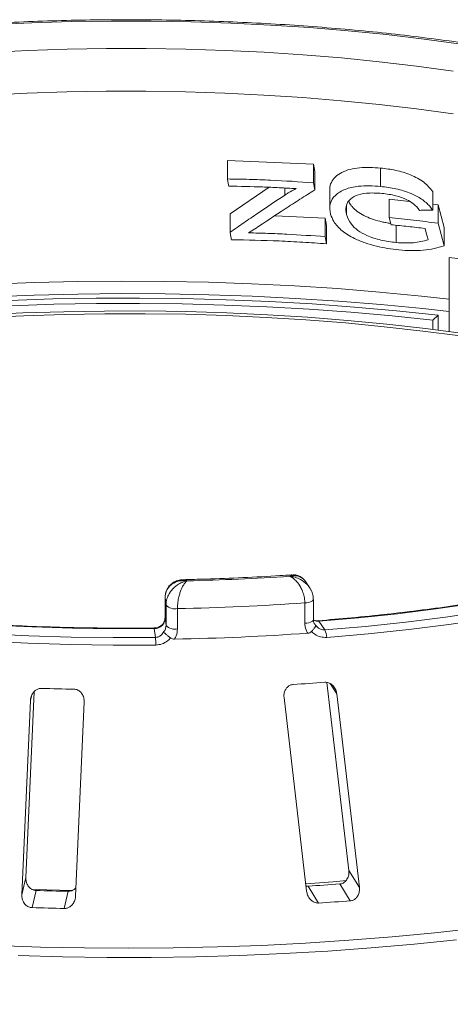
# Model space of a CAD drawing. Units: millimetres. Extents: x 5 to 415, y 5 to 292.
# Drawn here: x 232 to 238, y 156 to 168 of the extents above; entities that cross this region are included whole.
import ezdxf

# ---------------------------------------------------------------- set-up
doc = ezdxf.new("R2010")
doc.units = ezdxf.units.MM

msp = doc.modelspace()

# ---------------------------------------------------------------- linework, layer by layer
at = {"color": 7, "linetype": 'Continuous', "lineweight": 15}
for p, q in [((234.86059, 166.35073), (235.92464, 166.30432)), ((234.86059, 166.12252), (234.86059, 166.35073)), ((235.92464, 166.30432), (235.94054, 166.21535)), ((235.92464, 166.07611), (235.92464, 166.30432)), ((236.75541, 166.03002), (236.75541, 166.25824)), ((235.94054, 165.98714), (235.94054, 166.21535)), ((234.89336, 165.69161), (235.37739, 166.02031)), ((236.12575, 165.98901), (236.12575, 165.75865)), ((236.85978, 165.87373), (237.11357, 165.84437)), ((236.85978, 165.64552), (236.85978, 165.87373)), ((237.3991, 165.73765), (237.3991, 165.96586)), ((236.33327, 165.68235), (236.33327, 165.79275)), ((237.3991, 165.81135), (237.46482, 165.80374)), ((237.46482, 165.80374), (237.54108, 165.52276)), ((237.46482, 165.57553), (237.46482, 165.80374)), ((234.89336, 165.4634), (234.89336, 165.69161)), ((235.44578, 165.66855), (236.06813, 165.63758)), ((236.06813, 165.63758), (236.08403, 165.54861)), ((236.06813, 165.40937), (236.06813, 165.63758)), ((236.08403, 165.3204), (236.08403, 165.54861)), ((236.94821, 165.33657), (236.94821, 165.55006)), ((237.46482, 165.57553), (237.54108, 165.29455)), ((237.54108, 165.29455), (237.54108, 165.52276)), ((237.60196, 164.236), (237.60196, 165.15045)), ((237.40129, 164.37614), (237.46543, 164.43929)), ((237.46543, 164.43929), (237.46543, 164.25378)), ((237.40129, 164.26188), (237.40129, 164.37614)), ((235.87649, 161.06896), (235.82698, 161.14263)), ((234.08777, 160.94264), (234.08777, 160.69122)), ((234.08777, 160.94264), (234.08791, 160.9406)), ((234.10014, 160.8518), (234.08791, 160.9406)), ((234.08791, 160.9406), (234.08791, 160.68919)), ((235.81722, 160.62842), (235.81722, 160.87983)), ((235.92305, 160.67191), (235.92305, 160.92332)), ((234.10014, 160.60038), (234.10014, 160.8518)), ((234.24113, 160.80947), (234.24113, 160.55805)), ((234.08791, 160.68919), (234.10014, 160.60038)), ((235.99162, 160.65238), (236.06339, 160.5456)), ((233.96977, 160.45213), (233.95471, 160.56144)), ((236.08972, 159.89644), (236.361, 157.56844)), ((232.36616, 157.48302), (232.46754, 159.78054)), ((232.42249, 159.67253), (232.3165, 157.27058)), ((232.98116, 157.25332), (233.08714, 159.65527)), ((235.56015, 159.70814), (235.83909, 157.31443)), ((236.49168, 157.35985), (236.21274, 159.75357)), ((232.36616, 157.48302), (232.3165, 157.27058)), ((236.361, 157.56844), (236.49168, 157.35985)), ((235.85754, 157.37669), (235.98818, 157.16816)), ((236.19555, 157.39995), (236.27569, 157.40689)), ((236.24909, 157.40395), (236.37973, 157.19541)), ((232.49202, 157.32362), (232.44238, 157.11122)), ((232.89081, 157.31326), (232.84117, 157.10087))]:
    msp.add_line(p, q, dxfattribs=at)
at = {"color": 8, "linetype": 'Continuous', "lineweight": 15}
for p, q in [((235.56987, 165.92281), (235.56987, 166.01114)), ((234.08777, 160.69122), (234.08791, 160.68919)), ((236.13268, 159.88136), (236.21274, 159.75357)), ((232.43507, 159.72633), (232.42249, 159.67253))]:
    msp.add_line(p, q, dxfattribs=at)
at = {"color": 7, "linetype": 'Continuous', "lineweight": 15, "flags": 128}
for points in [[(231.95031, 168.0322), (232.43946, 168.05472), (232.93127, 168.06947), (233.42462, 168.07642), (233.91841, 168.07556), (234.41152, 168.06689), (234.90283, 168.05042), (235.39125, 168.0262), (235.87567, 167.99428), (236.355, 167.95473), (236.82815, 167.90764), (237.29407, 167.85312), (237.7517, 167.79129)], [(237.65304, 167.45725), (237.19979, 167.51856), (236.73819, 167.57251), (236.26933, 167.61897), (235.79428, 167.65783), (235.31416, 167.68901), (234.83009, 167.71243), (234.34318, 167.72803), (233.85459, 167.73579), (233.36545, 167.73567), (232.87689, 167.72769), (232.39005, 167.71186), (231.90608, 167.68821)], [(237.19979, 166.99046), (236.73765, 167.04447), (236.26822, 167.09097), (235.7926, 167.12985), (235.3119, 167.16104), (234.82724, 167.18444), (234.33976, 167.20001), (233.85058, 167.20772), (233.36087, 167.20753), (232.87175, 167.19946), (232.38437, 167.18353), (231.89987, 167.15976)], [(237.65356, 166.92907), (237.19979, 166.99046)], [(235.92464, 166.07611), (235.92862, 166.05387), (235.93259, 166.03162), (235.94054, 165.98714)], [(236.88379, 165.55672), (236.87779, 165.57892), (236.87179, 165.60112), (236.85978, 165.64552)], [(237.34272, 165.36913), (237.33313, 165.40442), (237.32354, 165.43971), (237.30435, 165.5103)], [(236.06813, 165.40937), (236.0721, 165.38713), (236.07608, 165.36488), (236.08403, 165.3204)], [(232.16392, 164.62111), (232.69867, 164.63882), (233.23527, 164.64853), (233.77263, 164.65022), (234.30968, 164.64389), (234.84534, 164.62955), (235.37854, 164.60723), (235.9082, 164.57697), (236.43327, 164.53884), (236.95269, 164.49292), (237.46543, 164.43929)], [(237.40129, 164.37614), (236.8971, 164.42888), (236.38633, 164.47404), (235.87001, 164.51153), (235.34918, 164.54128), (234.82487, 164.56323), (234.29814, 164.57733), (233.77004, 164.58356), (233.24163, 164.58189), (232.71398, 164.57235), (232.18814, 164.55494)], [(237.78025, 164.21171), (237.30936, 164.27323), (236.83031, 164.32731), (236.34417, 164.37383), (235.85202, 164.41269), (235.35493, 164.4438), (234.85401, 164.4671), (234.35036, 164.48253), (233.84509, 164.49005), (233.33931, 164.48966), (232.83416, 164.48136), (232.33072, 164.46515), (231.83013, 164.44108)], [(237.74159, 164.18097), (237.27506, 164.24192), (236.80046, 164.29549), (236.31884, 164.34158), (235.83126, 164.38008), (235.33879, 164.4109), (234.84252, 164.43398), (234.34355, 164.44927), (233.84297, 164.45673), (233.34189, 164.45634), (232.84143, 164.44811), (232.34267, 164.43205), (231.84673, 164.40821)], [(242.37566, 162.19631), (242.10116, 162.05465), (241.80605, 161.91768), (241.49106, 161.78572), (241.15695, 161.65909), (240.80452, 161.5381), (240.43465, 161.42304), (240.04822, 161.3142), (239.64618, 161.21184), (239.2295, 161.1162), (238.79918, 161.02752), (238.35629, 160.94601), (237.90188, 160.87188), (237.43708, 160.80529), (236.96299, 160.74642), (236.48079, 160.69541), (235.99162, 160.65238)], [(236.06339, 160.5456), (236.56876, 160.58999), (237.06694, 160.64264), (237.55674, 160.70341), (238.03694, 160.77215), (238.50639, 160.84871), (238.96394, 160.93289), (239.40849, 161.02448), (239.83894, 161.12328), (240.25425, 161.22902), (240.65342, 161.34147), (241.03546, 161.46034), (241.39945, 161.58535), (241.74451, 161.71619), (242.06979, 161.85254), (242.37451, 161.99407), (242.65792, 162.14043)], [(242.75287, 162.06463), (242.46649, 161.91673), (242.15857, 161.77371), (241.82988, 161.63593), (241.48119, 161.50371), (241.11338, 161.3774), (240.72732, 161.25728), (240.32396, 161.14365), (239.90429, 161.03679), (239.46932, 160.93696), (239.0201, 160.8444), (238.55774, 160.75934), (238.08336, 160.68198), (237.59811, 160.61251), (237.10318, 160.5511), (236.59976, 160.4979), (236.08909, 160.45305)], [(233.95471, 160.56144), (233.44882, 160.56005), (232.94334, 160.56697), (232.43949, 160.58218), (231.9385, 160.60564), (231.44158, 160.63731), (230.94995, 160.67709), (230.4648, 160.7249), (229.9873, 160.78062), (229.51861, 160.84411), (229.05988, 160.91522), (228.61221, 160.99377), (228.1767, 161.07958), (227.7544, 161.17244), (227.34633, 161.27212), (226.95349, 161.37838), (226.57683, 161.49097)], [(226.34863, 161.4123), (226.7376, 161.29596), (227.14331, 161.18614), (227.56477, 161.08313), (228.00095, 160.98717), (228.4508, 160.8985), (228.91322, 160.81733), (229.38709, 160.74386), (229.87125, 160.67827), (230.36452, 160.62071), (230.86571, 160.57134), (231.37359, 160.53026), (231.88693, 160.49758), (232.40448, 160.47338), (232.92498, 160.45772), (233.44717, 160.45063), (233.96977, 160.45213)], [(233.97347, 160.3586), (233.44538, 160.35708), (232.91771, 160.36424), (232.39175, 160.38007), (231.86876, 160.40452), (231.35003, 160.43755), (230.83681, 160.47906), (230.33036, 160.52895), (229.8319, 160.58711), (229.34266, 160.65339), (228.86382, 160.72763), (228.39654, 160.80965), (227.94196, 160.89925), (227.5012, 160.99622), (227.07531, 161.10031), (226.66534, 161.21128), (226.27229, 161.32885)], [(232.43522, 157.33731), (232.62549, 157.33162), (232.94258, 157.32466)], [(235.82987, 157.40514), (236.16693, 157.43192), (236.3311, 157.44635)]]:
    msp.add_lwpolyline(points, dxfattribs=at)
at = {"color": 8, "linetype": 'Continuous', "lineweight": 15, "flags": 128}
for points in [[(231.93905, 164.82122), (232.47365, 164.84184), (233.01044, 164.85463), (233.5484, 164.85956), (234.08649, 164.85664), (234.62368, 164.84585), (235.15894, 164.82723), (235.69123, 164.80081), (236.21954, 164.76664), (236.74285, 164.72478), (237.26015, 164.67532), (237.60196, 164.63809)], [(237.60196, 164.4844), (237.27734, 164.51968), (236.75769, 164.56937), (236.23201, 164.61143), (235.7013, 164.64577), (235.16659, 164.67232), (234.6289, 164.69103), (234.08927, 164.70188), (233.54873, 164.70483), (233.00832, 164.69988), (232.46909, 164.68704), (231.93205, 164.66634)], [(235.81722, 160.87983), (235.84233, 160.88249), (235.8654, 160.88673), (235.88551, 160.89241), (235.90187, 160.89929), (235.91386, 160.90711), (235.921, 160.91556), (235.92305, 160.92346)], [(235.81722, 160.62842), (235.84233, 160.63107), (235.8654, 160.63532), (235.88551, 160.64099), (235.90187, 160.64787), (235.91386, 160.65569), (235.921, 160.66415), (235.92305, 160.67191)], [(235.98105, 160.65958), (235.98561, 160.6584), (235.99162, 160.65238)], [(233.95325, 160.56906), (233.95386, 160.56769), (233.95471, 160.56144)], [(232.00077, 156.64257), (232.54625, 156.62342), (233.0937, 156.61206), (233.64209, 156.60851), (234.19045, 156.61277), (234.73775, 156.62484), (235.28301, 156.6447), (235.82522, 156.6723), (236.3634, 156.7076), (236.89657, 156.75053), (237.42374, 156.80102), (237.94396, 156.85897)], [(237.69527, 156.71474), (237.1701, 156.66037), (236.63844, 156.61353), (236.10127, 156.5743), (235.55955, 156.54277), (235.01429, 156.51897), (234.46647, 156.50297), (233.91711, 156.49478), (233.36719, 156.49442), (232.81774, 156.5019), (232.26974, 156.51719)]]:
    msp.add_lwpolyline(points, dxfattribs=at)
at = {"color": 7, "linetype": 'Continuous', "lineweight": 15}
for centre, radius, start, end in [((233.63776, 191.58354), 30.43957, 271.360126, 273.752427), ((233.63783, 192.00929), 31.20565, 271.107779, 274.004774), ((234.20939, 160.95971), 0.15356, 224.646625, 281.930942), ((234.20939, 160.70829), 0.15356, 224.646625, 281.930942), ((233.63769, 191.62793), 31.20143, 271.041835, 274.070717), ((235.84562, 160.4353), 0.24411, 4.168728, 26.861636), ((232.43713, 160.3446), 1.53641, 0.522022, 4.013436), ((233.70063, 191.03707), 31.22883, 273.621743, 274.341873), ((233.61258, 192.59378), 32.78764, 268.163838, 268.860958), ((233.70748, 191.091), 33.78279, 273.648964, 274.314652), ((233.6122, 192.775), 35.46908, 268.190189, 268.834607), ((233.61193, 194.46379), 37.37087, 268.206586, 268.818209), ((233.71234, 192.6895), 35.59417, 273.665902, 274.297713)]:
    msp.add_arc(centre, radius, start, end, dxfattribs=at)
for points, knots in [([(243.173, 166.05797), (243.15806, 166.06864), (243.07233, 166.12985), (242.90306, 166.23846), (242.6579, 166.38183), (242.39449, 166.52022), (242.11434, 166.65372), (241.81781, 166.78215), (241.50556, 166.90541), (241.17816, 167.02335), (240.83624, 167.13584), (240.48044, 167.24276), (240.11143, 167.34396), (239.7299, 167.4393), (239.33656, 167.52864), (238.93216, 167.61185), (238.51746, 167.6888), (238.09326, 167.75937), (237.66037, 167.82344), (237.21963, 167.88089), (236.77188, 167.93165), (236.31798, 167.97561), (235.85883, 168.0127), (235.39531, 168.04286), (234.92833, 168.06603), (234.4588, 168.08218), (233.98763, 168.09127), (233.51574, 168.09328), (233.04406, 168.08823), (232.57351, 168.07611), (232.10502, 168.05694), (231.63948, 168.03077), (231.17785, 167.99762), (230.72092, 167.95763), (230.2699, 167.91061), (229.86276, 167.86213), (229.60959, 167.82657), (229.50171, 167.81142)], [0, 0, 0, 0, 0.00630543, 0.03619929, 0.06606802, 0.09589458, 0.12566932, 0.15538988, 0.18505794, 0.21467722, 0.24425228, 0.27378785, 0.30328851, 0.3327585, 0.36220167, 0.39162147, 0.42102095, 0.45040285, 0.47976957, 0.50912329, 0.53846592, 0.5677992, 0.59712471, 0.6264439, 0.65575811, 0.6850686, 0.71437657, 0.74368317, 0.77298952, 0.80229649, 0.83160509, 0.86091647, 0.89023183, 0.91955241, 0.94887955, 0.97821467, 1, 1, 1, 1]), ([(236.12744, 165.98893), (236.1269, 165.99282), (236.12239, 166.02492), (236.14135, 166.08136), (236.19174, 166.15082), (236.27074, 166.20678), (236.37385, 166.24446), (236.5334, 166.27086), (236.66656, 166.26329), (236.75541, 166.25824)], [0, 0, 0, 0, 0.01931887, 0.159637156, 0.299575785, 0.440002744, 0.58010644, 0.719798161, 1, 1, 1, 1]), ([(236.75541, 166.25824), (236.81731, 166.25051), (236.94115, 166.23505), (237.09781, 166.18716), (237.2133, 166.13292), (237.31837, 166.06652), (237.36681, 166.00612), (237.3991, 165.96586)], [0, 0, 0, 0, 0.24982347, 0.49983883, 0.62577884, 0.7506001, 1, 1, 1, 1]), ([(234.86059, 166.12252), (234.94967, 166.12116), (235.12783, 166.11845), (235.48317, 166.10607), (235.74806, 166.08809), (235.92464, 166.07611)], [0, 0, 0, 0, 0.25003273, 0.50006297, 1, 1, 1, 1]), ([(234.87652, 166.03372), (234.87519, 166.04112), (234.87252, 166.05592), (234.86721, 166.08552), (234.86324, 166.10772), (234.86059, 166.12252)], [0, 0, 0, 0, 0.25000195, 0.50000391, 1, 1, 1, 1]), ([(235.70807, 166.0034), (235.63903, 166.00744), (235.50095, 166.01553), (235.224, 166.02752), (235.0155, 166.03124), (234.87652, 166.03372)], [0, 0, 0, 0, 0.25002129, 0.50004053, 1, 1, 1, 1]), ([(235.94054, 165.98714), (235.8793, 165.94862), (235.75681, 165.87158), (235.51093, 165.71332), (235.32567, 165.58966), (235.20217, 165.50723)], [0, 0, 0, 0, 0.25000963, 0.50001849, 1, 1, 1, 1]), ([(235.56987, 165.92281), (235.58082, 165.92994), (235.60274, 165.94419), (235.64821, 165.97155), (235.68413, 165.99066), (235.70807, 166.0034)], [0, 0, 0, 0, 0.25006289, 0.50014354, 1, 1, 1, 1]), ([(236.13637, 165.68769), (236.12972, 165.73177), (236.11688, 165.81692), (236.18691, 165.92439), (236.30915, 166.00131), (236.46348, 166.03394), (236.6157, 166.04002), (236.70881, 166.03336), (236.75541, 166.03002)], [0, 0, 0, 0, 0.1935053, 0.37378641, 0.55361899, 0.7372739, 0.86848348, 1, 1, 1, 1]), ([(236.75541, 166.03002), (236.81832, 166.02214), (236.94458, 166.00631), (237.12015, 165.95183), (237.26738, 165.87642), (237.3524, 165.8011), (237.38724, 165.75377), (237.3991, 165.73765)], [0, 0, 0, 0, 0.25368314, 0.50919629, 0.70349963, 0.89905633, 1, 1, 1, 1]), ([(234.89336, 165.4634), (234.94991, 165.50284), (235.063, 165.5817), (235.28875, 165.73636), (235.45742, 165.84823), (235.56987, 165.92281)], [0, 0, 0, 0, 0.25000739, 0.50001455, 1, 1, 1, 1]), ([(236.77394, 165.94483), (236.70702, 165.94855), (236.59059, 165.95502), (236.44618, 165.92231), (236.3587, 165.86177), (236.31635, 165.77833), (236.32745, 165.71534), (236.33327, 165.68235)], [0, 0, 0, 0, 0.2531502, 0.44036498, 0.62853955, 0.80539498, 1, 1, 1, 1]), ([(237.2367, 165.73484), (237.21388, 165.76271), (237.17376, 165.81172), (237.06835, 165.87594), (236.93332, 165.92301), (236.83069, 165.93706), (236.77394, 165.94483)], [0, 0, 0, 0, 0.24278803, 0.42688714, 0.68308651, 1, 1, 1, 1]), ([(236.35941, 165.84555), (236.36296, 165.83823), (236.37339, 165.81666), (236.40518, 165.77419), (236.46128, 165.72023), (236.5463, 165.66871), (236.64252, 165.6281), (236.72722, 165.60246), (236.79553, 165.58716), (236.84063, 165.57851), (236.86844, 165.57469), (236.87934, 165.57319)], [0, 0, 0, 0, 0.053693722, 0.158103733, 0.316431544, 0.474435741, 0.63293502, 0.791497342, 0.870522646, 0.949254289, 1, 1, 1, 1]), ([(237.3991, 165.73765), (237.38558, 165.73749), (237.35856, 165.73718), (237.30448, 165.73628), (237.26381, 165.73541), (237.2367, 165.73484)], [0, 0, 0, 0, 0.25000229, 0.50000415, 1, 1, 1, 1]), ([(236.97998, 165.24551), (236.93404, 165.25091), (236.84223, 165.2617), (236.70168, 165.28978), (236.56249, 165.33004), (236.41415, 165.39062), (236.27122, 165.47842), (236.17265, 165.58626), (236.14731, 165.65709), (236.13637, 165.68769)], [0, 0, 0, 0, 0.12817132, 0.25612901, 0.3860054, 0.51556057, 0.69052555, 0.86628129, 1, 1, 1, 1]), ([(236.33327, 165.68235), (236.3483, 165.64226), (236.37376, 165.57438), (236.46874, 165.48417), (236.59614, 165.41483), (236.76232, 165.36044), (236.88481, 165.34471), (236.94821, 165.33657)], [0, 0, 0, 0, 0.23038788, 0.39005631, 0.54993537, 0.76703828, 1, 1, 1, 1]), ([(236.85978, 165.64552), (236.91048, 165.64052), (237.01189, 165.63051), (237.21392, 165.60826), (237.36446, 165.58862), (237.46482, 165.57553)], [0, 0, 0, 0, 0.25001544, 0.50002861, 1, 1, 1, 1]), ([(235.20217, 165.50723), (235.19542, 165.50302), (235.18193, 165.49459), (235.15494, 165.4777), (235.13469, 165.46497), (235.12119, 165.45649)], [0, 0, 0, 0, 0.25000024, 0.50000046, 1, 1, 1, 1]), ([(237.30435, 165.5103), (237.26944, 165.51457), (237.19961, 165.5231), (237.05958, 165.53907), (236.95411, 165.54966), (236.88379, 165.55672)], [0, 0, 0, 0, 0.250008303, 0.500015144, 1, 1, 1, 1]), ([(234.90993, 165.37097), (234.90855, 165.37868), (234.90578, 165.39408), (234.90025, 165.42489), (234.89612, 165.448), (234.89336, 165.4634)], [0, 0, 0, 0, 0.25000207, 0.50000413, 1, 1, 1, 1]), ([(236.08403, 165.3204), (235.9867, 165.32749), (235.79205, 165.34167), (235.40115, 165.36207), (235.10641, 165.36741), (234.90993, 165.37097)], [0, 0, 0, 0, 0.25003348, 0.5000648, 1, 1, 1, 1]), ([(235.12119, 165.45649), (235.20043, 165.45444), (235.35891, 165.45036), (235.67506, 165.43699), (235.9109, 165.42042), (236.06813, 165.40937)], [0, 0, 0, 0, 0.250025251, 0.500048101, 1, 1, 1, 1]), ([(236.94821, 165.33657), (236.98477, 165.33407), (237.05793, 165.32909), (237.19606, 165.33423), (237.28423, 165.35521), (237.34272, 165.36913)], [0, 0, 0, 0, 0.251702849, 0.503678354, 1, 1, 1, 1]), ([(237.54108, 165.29455), (237.50095, 165.2829), (237.42064, 165.25957), (237.28395, 165.24044), (237.13678, 165.23394), (237.03265, 165.24163), (236.97998, 165.24551)], [0, 0, 0, 0, 0.25151979, 0.5033576, 0.74880268, 1, 1, 1, 1]), ([(237.97613, 165.10331), (237.94524, 165.1079), (237.82054, 165.12644), (237.6958, 165.14014), (237.60196, 165.15045)], [0, 0, 0, 0, 0.247670556, 1, 1, 1, 1]), ([(242.31186, 162.18767), (242.26967, 162.16505), (242.14778, 162.09967), (241.93241, 161.99406), (241.6605, 161.87226), (241.37142, 161.75442), (241.06609, 161.64078), (240.74506, 161.53164), (240.40903, 161.42726), (240.05871, 161.32792), (239.69485, 161.23384), (239.31823, 161.14524), (238.92964, 161.06234), (238.5299, 160.98533), (238.11986, 160.91438), (237.70038, 160.84966), (237.27237, 160.79127), (236.83662, 160.7395), (236.40619, 160.69509), (236.11883, 160.67109), (235.98109, 160.65959)], [0, 0, 0, 0, 0.03017004, 0.08718213, 0.14424191, 0.20135811, 0.25852696, 0.31574377, 0.37300359, 0.43030162, 0.48763331, 0.54499456, 0.60238163, 0.6597912, 0.71722032, 0.77466636, 0.83212697, 0.88960006, 0.94708375, 1, 1, 1, 1]), ([(233.95325, 160.56906), (233.87208, 160.56836), (233.63661, 160.56634), (233.24658, 160.56835), (232.78418, 160.57736), (232.3235, 160.59344), (231.86552, 160.61643), (231.4112, 160.64631), (230.96147, 160.68301), (230.5173, 160.72645), (230.07959, 160.77654), (229.64928, 160.83316), (229.22727, 160.8962), (228.81443, 160.9655), (228.41165, 161.04092), (228.01978, 161.1223), (227.63957, 161.2094), (227.27217, 161.30216), (226.93018, 161.39632), (226.71707, 161.4617), (226.61678, 161.49247)], [0, 0, 0, 0, 0.03023493, 0.0877091, 0.1451865, 0.20266234, 0.26013545, 0.31760462, 0.3750686, 0.43252604, 0.4899755, 0.54741542, 0.60484406, 0.66225953, 0.71965972, 0.77704225, 0.83440445, 0.89174333, 0.94905552, 1, 1, 1, 1]), ([(235.65527, 161.22699), (235.60684, 161.22372), (235.40686, 161.21021), (235.0524, 161.19149), (234.65206, 161.1751), (234.4041, 161.16933), (234.31047, 161.16715)], [0, 0, 0, 0, 0.10920363, 0.450907546, 0.792671612, 1, 1, 1, 1]), ([(235.82703, 161.1399), (235.81759, 161.15328), (235.79578, 161.18421), (235.74582, 161.21407), (235.69543, 161.22864), (235.66574, 161.22585), (235.65511, 161.22485)], [0, 0, 0, 0, 0.23578154, 0.54516758, 0.83704739, 1, 1, 1, 1]), ([(234.36029, 161.15255), (234.36003, 161.15258), (234.35974, 161.15263), (234.3592, 161.1527), (234.35848, 161.1528), (234.35696, 161.15301), (234.35416, 161.15337), (234.34899, 161.15398), (234.33944, 161.1549), (234.32154, 161.15588), (234.28595, 161.15503), (234.22677, 161.14372), (234.1701, 161.11296), (234.12586, 161.06689), (234.0978, 161.01686), (234.08827, 160.96988), (234.08794, 160.9436), (234.08791, 160.9406)], [0, 0, 0, 0, 0.00193173, 0.00215091, 0.00395465, 0.00728003, 0.01340251, 0.02468042, 0.045492, 0.08414126, 0.15760172, 0.31191271, 0.54189785, 0.65126898, 0.81026978, 0.97839505, 1, 1, 1, 1]), ([(234.31139, 161.16452), (234.30003, 161.16472), (234.26747, 161.16532), (234.21562, 161.1482), (234.16132, 161.11455), (234.11849, 161.06439), (234.09174, 161.00509), (234.08978, 160.96182), (234.0889, 160.94248)], [0, 0, 0, 0, 0.10093581, 0.28925001, 0.46973174, 0.64782259, 0.84258326, 1, 1, 1, 1]), ([(234.10014, 160.8518), (234.10017, 160.85444), (234.10043, 160.88008), (234.10897, 160.92896), (234.13502, 160.98802), (234.17664, 161.04874), (234.23127, 161.09917), (234.28834, 161.13043), (234.32329, 161.14325), (234.34055, 161.14814), (234.34967, 161.15034), (234.35457, 161.1514), (234.3572, 161.15194), (234.35864, 161.15223), (234.35955, 161.15241), (234.36004, 161.1525), (234.36029, 161.15255)], [0, 0, 0, 0, 0.01892678, 0.18351546, 0.3390625, 0.45155704, 0.67953248, 0.84073799, 0.91573484, 0.9547814, 0.97563902, 0.98686048, 0.99291041, 0.99617428, 0.99807772, 1, 1, 1, 1]), ([(234.36029, 161.15255), (234.36018, 161.15246), (234.35996, 161.15228), (234.35954, 161.15196), (234.35889, 161.15143), (234.35769, 161.15046), (234.35547, 161.14859), (234.35133, 161.14489), (234.3435, 161.13716), (234.32765, 161.11866), (234.30164, 161.07813), (234.27655, 161.01887), (234.25732, 160.95138), (234.24524, 160.88809), (234.24127, 160.8378), (234.24114, 160.81212), (234.24113, 160.80947)], [0, 0, 0, 0, 0.001921084, 0.003847169, 0.007128841, 0.013210585, 0.024487003, 0.045433108, 0.084599466, 0.159669968, 0.320453914, 0.548532615, 0.661055446, 0.816583319, 0.981084902, 1, 1, 1, 1]), ([(235.82645, 161.14235), (235.82584, 161.14361), (235.81947, 161.15682), (235.79041, 161.1841), (235.74378, 161.21172), (235.69313, 161.21783), (235.66288, 161.21576), (235.64764, 161.2133), (235.63951, 161.2116), (235.63511, 161.21056), (235.63273, 161.20997), (235.63143, 161.20963), (235.63082, 161.20947), (235.63036, 161.20935), (235.63012, 161.20929), (235.62989, 161.20923)], [0, 0, 0, 0, 0.01736027, 0.18238028, 0.52938366, 0.76220929, 0.873047, 0.93136131, 0.96276199, 0.97977819, 0.98901584, 0.99403319, 0.9967547, 0.99708539, 1, 1, 1, 1]), ([(235.81722, 160.87983), (235.8172, 160.88248), (235.817, 160.90815), (235.8108, 160.95798), (235.79192, 161.01989), (235.76181, 161.08518), (235.72244, 161.14156), (235.68148, 161.1791), (235.65646, 161.19578), (235.64407, 161.20261), (235.63752, 161.20582), (235.63401, 161.20744), (235.63211, 161.20828), (235.63108, 161.20872), (235.63042, 161.209), (235.63007, 161.20915), (235.62989, 161.20923)], [0, 0, 0, 0, 0.0189151, 0.18341668, 0.33894455, 0.45146738, 0.67954609, 0.84033003, 0.91540053, 0.95456689, 0.975513, 0.98678942, 0.99287116, 0.99615283, 0.99807892, 1, 1, 1, 1]), ([(235.9215, 160.92351), (235.92088, 160.94094), (235.91951, 160.97948), (235.90239, 161.02795), (235.88402, 161.05474), (235.87767, 161.06399)], [0, 0, 0, 0, 0.35100138, 0.77590374, 1, 1, 1, 1]), ([(234.08685, 160.69143), (234.08566, 160.67733), (234.08338, 160.65002), (234.058, 160.61197), (234.02099, 160.58405), (233.98338, 160.56933), (233.96016, 160.5706), (233.95335, 160.57097)], [0, 0, 0, 0, 0.243498682, 0.471278374, 0.683418814, 0.907106316, 1, 1, 1, 1]), ([(234.08791, 160.68919), (234.08644, 160.67502), (234.0835, 160.64668), (234.06056, 160.60849), (234.02678, 160.57944), (233.98931, 160.56386), (233.96454, 160.56213), (233.95471, 160.56144)], [0, 0, 0, 0, 0.21467771, 0.42936024, 0.64405034, 0.85872537, 1, 1, 1, 1]), ([(235.85261, 160.50522), (235.84505, 160.51862), (235.82386, 160.55619), (235.81982, 160.60015), (235.81722, 160.62842)], [0, 0, 0, 0, 0.35687905, 1, 1, 1, 1]), ([(235.94094, 160.61806), (235.93833, 160.6209), (235.92592, 160.63443), (235.92227, 160.65473), (235.92309, 160.67147), (235.92311, 160.67187)], [0, 0, 0, 0, 0.205580846, 0.981127268, 1, 1, 1, 1]), ([(235.98133, 160.66035), (235.96888, 160.6598), (235.94682, 160.65882), (235.93027, 160.66719), (235.92306, 160.67084)], [0, 0, 0, 0, 0.56440537, 1, 1, 1, 1]), ([(233.96977, 160.45213), (233.98039, 160.4532), (233.99364, 160.45452), (234.01829, 160.46441), (234.04499, 160.48276), (234.06, 160.50555), (234.06818, 160.51796)], [0, 0, 0, 0, 0.2378406, 0.29649845, 0.61691225, 1, 1, 1, 1]), ([(234.06818, 160.51796), (234.06912, 160.51904), (234.07961, 160.5311), (234.09575, 160.55791), (234.09868, 160.58623), (234.10014, 160.60038)], [0, 0, 0, 0, 0.04689072, 0.52345044, 1, 1, 1, 1]), ([(234.15657, 160.44631), (234.14528, 160.45521), (234.12272, 160.47301), (234.09463, 160.49575), (234.07687, 160.51055), (234.07017, 160.51626), (234.06822, 160.51792), (234.06818, 160.51796)], [0, 0, 0, 0, 0.26943891, 0.53876209, 0.81205717, 0.99549136, 1, 1, 1, 1]), ([(234.24113, 160.55805), (234.23848, 160.52955), (234.23435, 160.48523), (234.21273, 160.44575), (234.20501, 160.43166)], [0, 0, 0, 0, 0.64312095, 1, 1, 1, 1]), ([(235.8977, 160.52404), (235.89149, 160.51909), (235.87843, 160.5087), (235.86149, 160.50641), (235.85261, 160.50522)], [0, 0, 0, 0, 0.475957, 1, 1, 1, 1]), ([(235.8977, 160.52404), (235.90701, 160.53385), (235.92562, 160.55348), (235.944, 160.57829), (235.95181, 160.59425), (235.95194, 160.60027), (235.95122, 160.60199), (235.95121, 160.60203)], [0, 0, 0, 0, 0.26925733, 0.53839941, 0.81168324, 0.99549137, 1, 1, 1, 1]), ([(236.08909, 160.45305), (236.0631, 160.45362), (236.01125, 160.45477), (235.95285, 160.48222), (235.91674, 160.50737), (235.90326, 160.51917), (235.8977, 160.52404)], [0, 0, 0, 0, 0.3733195, 0.74491133, 0.89486667, 1, 1, 1, 1]), ([(235.95121, 160.60203), (235.95139, 160.60181), (235.96165, 160.58988), (235.98333, 160.56929), (236.01915, 160.55027), (236.04671, 160.54484), (236.05964, 160.54543), (236.06339, 160.5456)], [0, 0, 0, 0, 0.00697481, 0.38292639, 0.70315825, 0.91376828, 1, 1, 1, 1]), ([(234.15657, 160.44631), (234.15168, 160.44097), (234.13984, 160.42804), (234.10713, 160.39982), (234.05219, 160.36731), (233.99975, 160.36151), (233.97347, 160.3586)], [0, 0, 0, 0, 0.10513333, 0.25508867, 0.6266805, 1, 1, 1, 1]), ([(234.20501, 160.43166), (234.19671, 160.43208), (234.18107, 160.43288), (234.16494, 160.44006), (234.15785, 160.44535), (234.15657, 160.44631)], [0, 0, 0, 0, 0.48125572, 0.9062959, 1, 1, 1, 1]), ([(236.21274, 159.75357), (236.20946, 159.77025), (236.20216, 159.8073), (236.17218, 159.85357), (236.13127, 159.88565), (236.09452, 159.89833), (236.07224, 159.89798), (236.06489, 159.89787)], [0, 0, 0, 0, 0.2271985, 0.504548796, 0.702684189, 0.901807974, 1, 1, 1, 1]), ([(232.56201, 159.82297), (232.55535, 159.82283), (232.53613, 159.82244), (232.50471, 159.81213), (232.47134, 159.78886), (232.44364, 159.7537), (232.42667, 159.71309), (232.42373, 159.68458), (232.42249, 159.67253)], [0, 0, 0, 0, 0.08730733, 0.2521913, 0.42321624, 0.61477114, 0.83715425, 1, 1, 1, 1]), ([(233.08714, 159.65527), (233.08652, 159.67214), (233.08514, 159.7096), (233.06226, 159.75839), (233.026, 159.79414), (232.99085, 159.81024), (232.96826, 159.81202), (232.9608, 159.81261)], [0, 0, 0, 0, 0.2271985, 0.504548796, 0.702684189, 0.901807974, 1, 1, 1, 1]), ([(235.67333, 159.87061), (235.66682, 159.86985), (235.648, 159.86764), (235.61877, 159.85445), (235.58967, 159.8282), (235.56802, 159.79069), (235.5578, 159.7488), (235.55945, 159.72022), (235.56015, 159.70814)], [0, 0, 0, 0, 0.08730733, 0.2521913, 0.42321624, 0.61477114, 0.83715425, 1, 1, 1, 1]), ([(232.43939, 154.09131), (232.59647, 154.08691), (232.92616, 154.07767), (233.43009, 154.07227), (233.94973, 154.07313), (234.46886, 154.08119), (234.98659, 154.09624), (235.50208, 154.1183), (236.01449, 154.14733), (236.523, 154.18328), (237.02676, 154.2261), (237.52496, 154.27572), (238.0168, 154.33206), (238.50146, 154.39503), (238.97817, 154.46454), (239.44615, 154.54048), (239.90464, 154.62272), (240.35291, 154.71116), (240.79022, 154.80564), (241.21588, 154.90603), (241.6292, 155.01219), (242.02951, 155.12394), (242.41618, 155.24114), (242.78859, 155.36361), (243.14614, 155.49119), (243.48827, 155.6237), (243.81443, 155.76097), (244.12411, 155.90281), (244.4168, 156.04907), (244.69203, 156.19957), (244.94935, 156.35414), (245.18831, 156.51261), (245.40849, 156.67483), (245.60944, 156.8406), (245.79072, 157.00973), (245.95187, 157.18196), (246.09247, 157.35699), (246.21199, 157.53443), (246.31049, 157.71377), (246.38618, 157.89455), (246.43421, 158.04323), (246.44907, 158.1319), (246.4537, 158.15952)], [0, 0, 0, 0, 0.0230835, 0.04844603, 0.0738083, 0.09917062, 0.12453322, 0.14989644, 0.17526061, 0.20062607, 0.22599319, 0.25136235, 0.27673396, 0.30210845, 0.32748631, 0.35286806, 0.37825427, 0.40364557, 0.42904268, 0.45444637, 0.47985752, 0.5052771, 0.53070619, 0.55614599, 0.5815978, 0.60706303, 0.63254314, 0.65803962, 0.68355383, 0.70908682, 0.73463899, 0.76020959, 0.78579588, 0.81139196, 0.83698312, 0.86254833, 0.88805827, 0.91347432, 0.93875186, 0.96384886, 0.98873932, 1, 1, 1, 1]), ([(232.49202, 157.32362), (232.48616, 157.32408), (232.46794, 157.32552), (232.43829, 157.33678), (232.40672, 157.36131), (232.38133, 157.3979), (232.36694, 157.44037), (232.36639, 157.47017), (232.36616, 157.48302)], [0, 0, 0, 0, 0.076607231, 0.238200007, 0.408491894, 0.601935284, 0.828266752, 1, 1, 1, 1]), ([(236.361, 157.56844), (236.36162, 157.55158), (236.363, 157.51399), (236.3443, 157.46394), (236.3113, 157.42572), (236.27781, 157.40777), (236.25585, 157.40485), (236.24909, 157.40395)], [0, 0, 0, 0, 0.22527115, 0.5023886, 0.70520335, 0.9091717, 1, 1, 1, 1]), ([(232.98573, 157.35689), (232.97627, 157.34763), (232.95566, 157.32744), (232.92041, 157.31437), (232.89778, 157.31352), (232.89081, 157.31326)], [0, 0, 0, 0, 0.36961065, 0.80577393, 1, 1, 1, 1]), ([(235.85754, 157.37669), (235.85167, 157.37632), (235.84287, 157.37577), (235.83438, 157.37828), (235.83155, 157.37911)], [0, 0, 0, 0, 0.667112022, 1, 1, 1, 1]), ([(236.37973, 157.19541), (236.38547, 157.19612), (236.40328, 157.19833), (236.43159, 157.21085), (236.46079, 157.23669), (236.48302, 157.2743), (236.49402, 157.31728), (236.49238, 157.34703), (236.49168, 157.35985)], [0, 0, 0, 0, 0.07686614, 0.23853999, 0.40885259, 0.60225286, 0.8284882, 1, 1, 1, 1]), ([(232.3165, 157.27058), (232.31712, 157.25372), (232.31851, 157.21614), (232.34123, 157.16698), (232.37759, 157.13027), (232.41292, 157.1138), (232.43543, 157.11183), (232.44238, 157.11122)], [0, 0, 0, 0, 0.22532238, 0.50245029, 0.70514731, 0.90899373, 1, 1, 1, 1]), ([(232.84117, 157.10087), (232.84709, 157.10102), (232.86545, 157.10151), (232.89612, 157.11122), (232.92987, 157.13407), (232.95849, 157.16926), (232.97662, 157.21085), (232.97979, 157.24053), (232.98116, 157.25332)], [0, 0, 0, 0, 0.07686614, 0.23853999, 0.40885259, 0.60225286, 0.8284882, 1, 1, 1, 1]), ([(235.83909, 157.31443), (235.84239, 157.29776), (235.84975, 157.26059), (235.87994, 157.21394), (235.92153, 157.18094), (235.95886, 157.16794), (235.98126, 157.1681), (235.98818, 157.16816)], [0, 0, 0, 0, 0.225322378, 0.502450289, 0.705147309, 0.908993729, 1, 1, 1, 1])]:
    msp.add_open_spline(points, degree=3, knots=knots, dxfattribs=at)
at = {"color": 8, "linetype": 'Continuous', "lineweight": 15}
for points, knots in [([(234.31053, 161.16491), (234.31558, 161.16552), (234.32567, 161.16673), (234.33925, 161.16236), (234.34897, 161.15843), (234.35416, 161.15589), (234.35696, 161.15441), (234.35848, 161.15357), (234.35931, 161.15311), (234.3597, 161.15289), (234.35999, 161.15272), (234.36015, 161.15263), (234.36029, 161.15255)], [0, 0, 0, 0, 0.31810782, 0.63641639, 0.80356443, 0.89347152, 0.94216315, 0.96858772, 0.98293736, 0.99066715, 0.99161809, 1, 1, 1, 1]), ([(235.62989, 161.20923), (235.62997, 161.20932), (235.63005, 161.20942), (235.6302, 161.20961), (235.6304, 161.20986), (235.63082, 161.21037), (235.63159, 161.21131), (235.63302, 161.21298), (235.63567, 161.21588), (235.64062, 161.22047), (235.6476, 161.22579), (235.65278, 161.22523), (235.65541, 161.22495)], [0, 0, 0, 0, 0.00830122, 0.00924301, 0.0168984, 0.0311099, 0.0572801, 0.10550302, 0.19454467, 0.36008372, 0.67532823, 1, 1, 1, 1]), ([(235.62989, 161.20923), (235.63017, 161.2092), (235.63072, 161.20916), (235.63173, 161.20906), (235.63334, 161.20892), (235.63628, 161.20862), (235.64174, 161.20802), (235.65191, 161.20669), (235.67117, 161.20343), (235.7101, 161.19389), (235.77411, 161.16821), (235.83312, 161.12204), (235.86945, 161.08293), (235.87762, 161.06641), (235.87855, 161.06453)], [0, 0, 0, 0, 0.00284637, 0.00566484, 0.01049772, 0.019456, 0.03607189, 0.06695627, 0.12477345, 0.2358231, 0.47452398, 0.81209271, 0.97866609, 1, 1, 1, 1]), ([(235.99162, 160.65238), (235.97686, 160.65218), (235.95245, 160.65184), (235.93193, 160.66304), (235.92382, 160.66746)], [0, 0, 0, 0, 0.60522134, 1, 1, 1, 1]), ([(235.94071, 160.61796), (235.94297, 160.61342), (235.94585, 160.60765), (235.95027, 160.60302), (235.95121, 160.60203)], [0, 0, 0, 0, 0.78734597, 1, 1, 1, 1])]:
    msp.add_open_spline(points, degree=3, knots=knots, dxfattribs=at)

doc.saveas('drawing.dxf')
